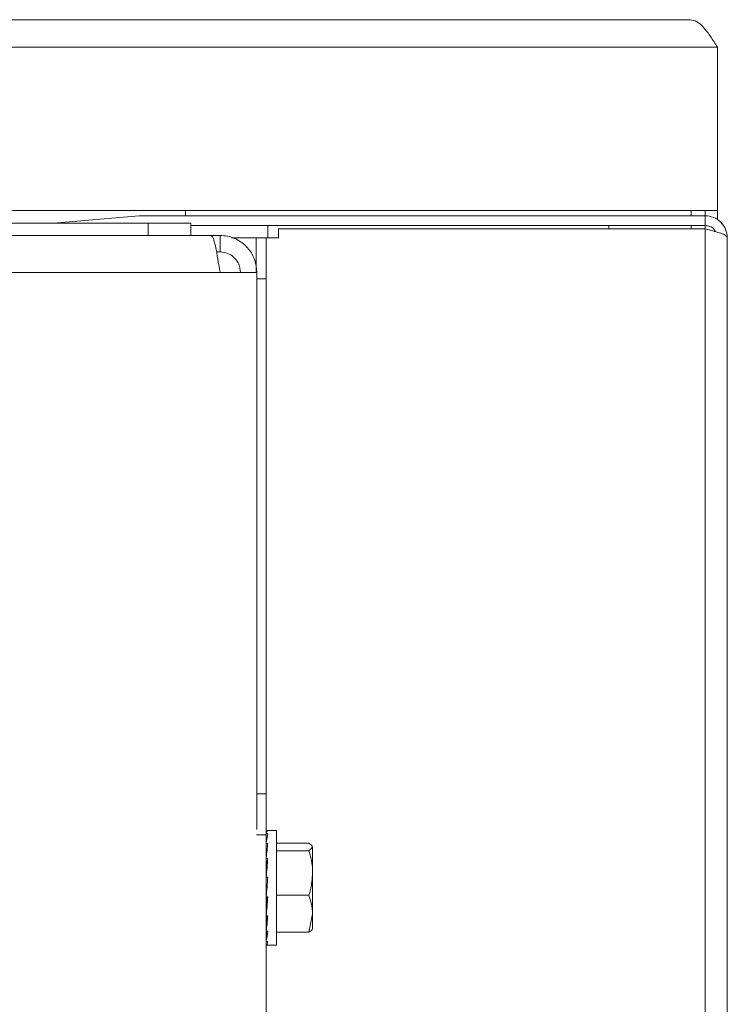
# Model space of a CAD drawing. Extents: x 262.4 to 349.6, y 368 to 425.
# Drawn here: x 347.3 to 349.5, y 390.5 to 393.5 of the extents above; entities that cross this region are included whole.
import ezdxf

# ---------------------------------------------------------------- set-up
doc = ezdxf.new("R2010")
doc.units = 0
doc.header["$MEASUREMENT"] = 0

# ---------------------------------------------------------------- blocks, each defined once
blk = doc.blocks.new('block 5702')
at = {"color": 7, "lineweight": 5, "true_color": 0xffffff}
blk.add_lwpolyline([(348.1164, 391.0485), (348.0902, 391.0485)], dxfattribs=at)
blk = doc.blocks.new('block 5703')
at = {"color": 7, "lineweight": 5, "true_color": 0xffffff}
blk.add_lwpolyline([(348.0902, 390.7005), (348.1164, 390.7005)], dxfattribs=at)
blk = doc.blocks.new('block 5704')
at = {"color": 7, "lineweight": 5, "true_color": 0xffffff}
blk.add_lwpolyline([(348.0854, 390.8135), (348.0864, 390.8135)], dxfattribs=at)
blk = doc.blocks.new('block 5705')
at = {"color": 7, "lineweight": 5, "true_color": 0xffffff}
blk.add_lwpolyline([(348.0878, 390.9355), (348.0854, 390.9355)], dxfattribs=at)
blk = doc.blocks.new('block 6419')
at = {"color": 7, "lineweight": 5, "true_color": 0xffffff}
blk.add_lwpolyline([(349.1254, 392.8744), (349.1254, 392.8844)], dxfattribs=at)
blk = doc.blocks.new('block 6420')
at = {"color": 7, "lineweight": 5, "true_color": 0xffffff}
blk.add_lwpolyline([(349.3754, 392.8844), (349.3754, 392.8744)], dxfattribs=at)
blk = doc.blocks.new('block 6421')
at = {"color": 7, "lineweight": 5, "true_color": 0xffffff}
blk.add_lwpolyline([(348.0904, 392.8844), (348.0904, 392.8474)], dxfattribs=at)
blk = doc.blocks.new('block 6422')
at = {"color": 7, "lineweight": 5, "true_color": 0xffffff}
blk.add_lwpolyline([(348.0554, 392.8474), (347.9798, 392.8474)], dxfattribs=at)
blk = doc.blocks.new('block 6423')
at = {"color": 7, "lineweight": 5, "true_color": 0xffffff}
blk.add_lwpolyline([(349.3754, 392.9304), (347.8404, 392.9304)], dxfattribs=at)
blk = doc.blocks.new('block 6424')
at = {"color": 7, "lineweight": 5, "true_color": 0xffffff}
blk.add_lwpolyline([(349.3754, 392.9304), (349.3754, 392.9144)], dxfattribs=at)
blk = doc.blocks.new('block 6425')
at = {"color": 7, "lineweight": 5, "true_color": 0xffffff}
blk.add_lwpolyline([(347.8404, 392.9144), (347.8404, 392.9304)], dxfattribs=at)
blk = doc.blocks.new('block 6426')
at = {"color": 7, "lineweight": 5, "true_color": 0xffffff}
blk.add_lwpolyline([(349.4554, 392.9304), (349.3754, 392.9304)], dxfattribs=at)
blk = doc.blocks.new('block 6428')
at = {"color": 7, "lineweight": 5, "true_color": 0xffffff}
blk.add_lwpolyline([(346.4835, 392.9304), (347.8404, 392.9304)], dxfattribs=at)
blk = doc.blocks.new('block 6430')
at = {"color": 7, "lineweight": 5, "true_color": 0xffffff}
blk.add_lwpolyline([(345.9909, 393.4264), (349.4554, 393.4264)], dxfattribs=at)
blk = doc.blocks.new('block 6431')
at = {"color": 7, "lineweight": 5, "true_color": 0xffffff}
blk.add_lwpolyline([(349.4554, 393.4264), (349.4554, 392.9304)], dxfattribs=at)
blk = doc.blocks.new('block 6432')
at = {"color": 7, "lineweight": 5, "true_color": 0xffffff}
blk.add_open_spline([(349.3724, 393.5094), (349.3793, 393.5081), (349.3862, 393.5069), (349.3931, 393.5031), (349.4001, 393.4992), (349.407, 393.4929), (349.4139, 393.4851), (349.4208, 393.4773), (349.4277, 393.4682), (349.4346, 393.4582), (349.4416, 393.4481), (349.4485, 393.4373), (349.4554, 393.4264)], degree=3, knots=[0, 0, 0, 0, 1, 1, 1, 2, 2, 2, 3, 3, 3, 4, 4, 4, 4], dxfattribs=at)
blk = doc.blocks.new('block 6434')
at = {"color": 7, "lineweight": 5, "true_color": 0xffffff}
blk.add_lwpolyline([(346.0739, 393.5094), (349.3724, 393.5094)], dxfattribs=at)
blk = doc.blocks.new('block 6435')
at = {"color": 7, "lineweight": 5, "true_color": 0xffffff}
blk.add_lwpolyline([(349.4554, 392.9304), (349.4554, 392.9017)], dxfattribs=at)
blk = doc.blocks.new('block 6436')
at = {"color": 7, "lineweight": 5, "true_color": 0xffffff}
blk.add_lwpolyline([(349.4184, 392.9304), (349.4184, 392.9144)], dxfattribs=at)
blk = doc.blocks.new('block 6437')
at = {"color": 7, "lineweight": 5, "true_color": 0xffffff}
blk.add_lwpolyline([(349.4184, 392.8844), (349.4184, 392.8744)], dxfattribs=at)
blk = doc.blocks.new('block 6443')
at = {"color": 7, "lineweight": 5, "true_color": 0xffffff}
blk.add_lwpolyline([(348.0572, 391.1599), (348.0854, 391.1599)], dxfattribs=at)
blk = doc.blocks.new('block 6444')
at = {"color": 7, "lineweight": 5, "true_color": 0xffffff}
blk.add_lwpolyline([(348.0854, 391.0349), (348.056, 391.0349)], dxfattribs=at)
blk = doc.blocks.new('block 6445')
at = {"color": 7, "lineweight": 5, "true_color": 0xffffff}
blk.add_lwpolyline([(348.0854, 391.1599), (348.0854, 391.0349)], dxfattribs=at)
blk = doc.blocks.new('block 6450')
at = {"color": 7, "lineweight": 5, "true_color": 0xffffff}
blk.add_lwpolyline([(348.0854, 377.7509), (348.0854, 391.0349)], dxfattribs=at)
blk = doc.blocks.new('block 6451')
at = {"color": 7, "lineweight": 5, "true_color": 0xffffff}
blk.add_lwpolyline([(348.0854, 392.7224), (348.0572, 392.7224)], dxfattribs=at)
blk = doc.blocks.new('block 6452')
at = {"color": 7, "lineweight": 5, "true_color": 0xffffff}
blk.add_lwpolyline([(348.0854, 391.1599), (348.0854, 392.7224)], dxfattribs=at)
blk = doc.blocks.new('block 6453')
at = {"color": 7, "lineweight": 5, "true_color": 0xffffff}
blk.add_lwpolyline([(348.0554, 392.8474), (348.0854, 392.8474)], dxfattribs=at)
blk = doc.blocks.new('block 6454')
at = {"color": 7, "lineweight": 5, "true_color": 0xffffff}
blk.add_lwpolyline([(348.0554, 392.7424), (348.0554, 392.8474)], dxfattribs=at)
blk = doc.blocks.new('block 6455')
at = {"color": 7, "lineweight": 5, "true_color": 0xffffff}
blk.add_lwpolyline([(348.0854, 392.8474), (348.0854, 392.7224)], dxfattribs=at)
blk = doc.blocks.new('block 6457')
at = {"color": 7, "lineweight": 5, "true_color": 0xffffff}
blk.add_lwpolyline([(348.1224, 392.8474), (348.0854, 392.8474)], dxfattribs=at)
blk = doc.blocks.new('block 6459')
at = {"color": 7, "lineweight": 5, "true_color": 0xffffff}
blk.add_lwpolyline([(349.4184, 392.8744), (349.4184, 377.6259)], dxfattribs=at)
blk = doc.blocks.new('block 6460')
at = {"color": 7, "lineweight": 5, "true_color": 0xffffff}
blk.add_open_spline([(349.4854, 392.8474), (349.4846, 392.8494), (349.4838, 392.8514), (349.4814, 392.8534), (349.4789, 392.8554), (349.4748, 392.8574), (349.4698, 392.8594), (349.4647, 392.8614), (349.4587, 392.8634), (349.452, 392.8654), (349.4453, 392.8673), (349.4379, 392.8693), (349.4302, 392.8713), (349.4263, 392.8724), (349.4223, 392.8734), (349.4184, 392.8744)], degree=3, knots=[0, 0, 0, 0, 1, 1, 1, 2, 2, 2, 3, 3, 3, 4, 4, 4, 5, 5, 5, 5], dxfattribs=at)
blk = doc.blocks.new('block 6461')
at = {"color": 7, "lineweight": 5, "true_color": 0xffffff}
blk.add_lwpolyline([(349.4854, 377.6259), (349.4854, 392.8474)], dxfattribs=at)
blk = doc.blocks.new('block 6462')
at = {"color": 7, "lineweight": 5, "true_color": 0xffffff}
blk.add_lwpolyline([(348.1224, 392.8744), (348.1224, 392.8474)], dxfattribs=at)
blk = doc.blocks.new('block 6464')
at = {"color": 7, "lineweight": 5, "true_color": 0xffffff}
blk.add_lwpolyline([(349.4184, 392.8744), (348.1224, 392.8744)], dxfattribs=at)
blk = doc.blocks.new('block 6465')
at = {"color": 7, "lineweight": 5, "true_color": 0xffffff}
blk.add_lwpolyline([(349.4184, 392.9144), (347.7054, 392.9144)], dxfattribs=at)
blk = doc.blocks.new('block 6466')
at = {"color": 7, "lineweight": 5, "true_color": 0xffffff}
blk.add_lwpolyline([(349.4184, 392.8844), (349.4184, 392.9144)], dxfattribs=at)
blk = doc.blocks.new('block 6467')
at = {"color": 7, "lineweight": 5, "true_color": 0xffffff}
blk.add_lwpolyline([(349.4184, 392.8844), (347.8569, 392.8844)], dxfattribs=at)
blk = doc.blocks.new('block 6468')
at = {"color": 7, "lineweight": 5, "true_color": 0xffffff}
blk.add_open_spline([(349.4184, 392.9144), (349.4272, 392.9134), (349.4359, 392.9124), (349.444, 392.9093), (349.4521, 392.9062), (349.4595, 392.901), (349.4658, 392.8948), (349.472, 392.8885), (349.4772, 392.8811), (349.4803, 392.873), (349.4834, 392.8649), (349.4844, 392.8562), (349.4854, 392.8474)], degree=3, knots=[0, 0, 0, 0, 1, 1, 1, 2, 2, 2, 3, 3, 3, 4, 4, 4, 4], dxfattribs=at)
blk = doc.blocks.new('block 6469')
at = {"color": 7, "lineweight": 5, "true_color": 0xffffff}
blk.add_open_spline([(349.4184, 392.8844), (349.4232, 392.8838), (349.428, 392.8832), (349.4325, 392.8816), (349.4371, 392.8799), (349.4414, 392.8772), (349.4446, 392.8736), (349.4465, 392.8713), (349.4481, 392.8686), (349.4496, 392.866)], degree=3, knots=[0, 0, 0, 0, 1, 1, 1, 2, 2, 2, 3, 3, 3, 3], dxfattribs=at)
blk = doc.blocks.new('block 6470')
at = {"color": 7, "lineweight": 5, "true_color": 0xffffff}
blk.add_lwpolyline([(347.6995, 392.9141), (347.4396, 392.8914)], dxfattribs=at)
blk = doc.blocks.new('block 6471')
at = {"color": 7, "lineweight": 5, "true_color": 0xffffff}
blk.add_open_spline([(347.7054, 392.9144), (347.7034, 392.9144), (347.7015, 392.9143), (347.6995, 392.9141)], degree=3, dxfattribs=at)
blk = doc.blocks.new('block 6634')
at = {"color": 7, "lineweight": 5, "true_color": 0xffffff}
blk.add_lwpolyline([(340.9376, 392.8914), (347.7269, 392.8914)], dxfattribs=at)
blk = doc.blocks.new('block 6635')
at = {"color": 7, "lineweight": 5, "true_color": 0xffffff}
blk.add_lwpolyline([(347.7269, 392.8544), (347.7269, 392.8914)], dxfattribs=at)
blk = doc.blocks.new('block 6636')
at = {"color": 7, "lineweight": 5, "true_color": 0xffffff}
blk.add_lwpolyline([(340.9376, 392.8544), (347.7269, 392.8544)], dxfattribs=at)
blk = doc.blocks.new('block 6637')
at = {"color": 7, "lineweight": 5, "true_color": 0xffffff}
blk.add_lwpolyline([(347.7269, 392.8914), (347.8569, 392.8914)], dxfattribs=at)
blk = doc.blocks.new('block 6638')
at = {"color": 7, "lineweight": 5, "true_color": 0xffffff}
blk.add_lwpolyline([(347.8569, 392.8914), (347.8569, 392.8544)], dxfattribs=at)
blk = doc.blocks.new('block 6639')
at = {"color": 7, "lineweight": 5, "true_color": 0xffffff}
blk.add_lwpolyline([(347.7814, 392.8544), (347.7269, 392.8544)], dxfattribs=at)
blk = doc.blocks.new('block 6664')
at = {"color": 7, "lineweight": 5, "true_color": 0xffffff}
blk.add_lwpolyline([(347.9452, 392.7424), (340.9147, 392.7424)], dxfattribs=at)
blk = doc.blocks.new('block 6674')
at = {"color": 7, "lineweight": 5, "true_color": 0xffffff}
blk.add_lwpolyline([(348.0572, 392.7424), (347.9452, 392.7424)], dxfattribs=at)
blk = doc.blocks.new('block 6675')
at = {"color": 7, "lineweight": 5, "true_color": 0xffffff}
blk.add_lwpolyline([(348.0572, 391.0508), (348.0572, 392.7424)], dxfattribs=at)
blk = doc.blocks.new('block 6677')
at = {"color": 7, "lineweight": 5, "true_color": 0xffffff}
blk.add_lwpolyline([(347.9173, 392.8544), (347.7814, 392.8544)], dxfattribs=at)
blk = doc.blocks.new('block 6679')
at = {"color": 7, "lineweight": 5, "true_color": 0xffffff}
blk.add_open_spline([(347.9173, 392.8544), (347.9194, 392.8531), (347.9214, 392.8519), (347.9234, 392.8479), (347.9254, 392.844), (347.9274, 392.8374), (347.9294, 392.8293), (347.9315, 392.8211), (347.9335, 392.8114), (347.9355, 392.8006), (347.9375, 392.7897), (347.9395, 392.7776), (347.9416, 392.7651), (347.9428, 392.7576), (347.944, 392.75), (347.9452, 392.7424)], degree=3, knots=[0, 0, 0, 0, 1, 1, 1, 2, 2, 2, 3, 3, 3, 4, 4, 4, 5, 5, 5, 5], dxfattribs=at)
blk = doc.blocks.new('block 6688')
at = {"color": 7, "lineweight": 5, "true_color": 0xffffff}
blk.add_open_spline([(348.0072, 392.7424), (348.0062, 392.7508), (348.0052, 392.7591), (348.0022, 392.7668), (347.9995, 392.7735), (347.9953, 392.7797), (347.9903, 392.7849), (347.9853, 392.7902), (347.9794, 392.7946), (347.9729, 392.7978), (347.9664, 392.8011), (347.9593, 392.8033), (347.9522, 392.804), (347.9498, 392.8042), (347.9475, 392.8043), (347.9452, 392.8044)], degree=3, knots=[0, 0, 0, 0, 1, 1, 1, 2, 2, 2, 3, 3, 3, 4, 4, 4, 5, 5, 5, 5], dxfattribs=at)
blk = doc.blocks.new('block 6689')
at = {"color": 7, "lineweight": 5, "true_color": 0xffffff}
blk.add_lwpolyline([(347.9452, 392.8544), (347.9452, 392.8044)], dxfattribs=at)
blk = doc.blocks.new('block 6690')
at = {"color": 7, "lineweight": 5, "true_color": 0xffffff}
blk.add_open_spline([(348.0572, 392.7424), (348.0559, 392.7551), (348.0546, 392.7679), (348.0507, 392.7799), (348.0468, 392.7919), (348.0402, 392.8032), (348.032, 392.8131), (348.0239, 392.823), (348.0142, 392.8314), (348.0033, 392.8381), (347.9925, 392.8448), (347.9804, 392.8497), (347.9679, 392.8521), (347.9604, 392.8535), (347.9528, 392.8539), (347.9452, 392.8544)], degree=3, knots=[0, 0, 0, 0, 1, 1, 1, 2, 2, 2, 3, 3, 3, 4, 4, 4, 5, 5, 5, 5], dxfattribs=at)
blk = doc.blocks.new('block 6691')
at = {"color": 7, "lineweight": 5, "true_color": 0xffffff}
blk.add_lwpolyline([(347.9452, 392.8544), (347.9173, 392.8544)], dxfattribs=at)
blk = doc.blocks.new('block 6692')
at = {"color": 7, "lineweight": 5, "true_color": 0xffffff}
blk.add_lwpolyline([(347.9452, 392.8044), (347.9347, 392.8044)], dxfattribs=at)
blk = doc.blocks.new('block 6698')
at = {"color": 7, "lineweight": 5, "true_color": 0xffffff}
blk.add_open_spline([(348.0854, 390.7852), (348.0858, 390.7805), (348.0863, 390.776), (348.0867, 390.7716)], degree=3, dxfattribs=at)
blk = doc.blocks.new('block 6699')
at = {"color": 7, "lineweight": 5, "true_color": 0xffffff}
blk.add_open_spline([(348.0854, 390.7395), (348.0856, 390.7376), (348.0859, 390.7358), (348.0861, 390.734)], degree=3, dxfattribs=at)
blk = doc.blocks.new('block 6700')
at = {"color": 7, "lineweight": 5, "true_color": 0xffffff}
blk.add_lwpolyline([(348.0854, 390.7005), (348.0904, 390.7005)], dxfattribs=at)
blk = doc.blocks.new('block 6701')
at = {"color": 7, "lineweight": 5, "true_color": 0xffffff}
blk.add_open_spline([(348.0854, 390.7005), (348.087, 390.7008), (348.0887, 390.7046), (348.0904, 390.7117)], degree=3, dxfattribs=at)
blk = doc.blocks.new('block 6702')
at = {"color": 7, "lineweight": 5, "true_color": 0xffffff}
blk.add_lwpolyline([(348.0854, 390.7117), (348.0904, 390.7117)], dxfattribs=at)
blk = doc.blocks.new('block 6703')
at = {"color": 7, "lineweight": 5, "true_color": 0xffffff}
blk.add_open_spline([(348.0854, 390.7119), (348.087, 390.7191), (348.0887, 390.7295), (348.0904, 390.7426)], degree=3, dxfattribs=at)
blk = doc.blocks.new('block 6704')
at = {"color": 7, "lineweight": 5, "true_color": 0xffffff}
blk.add_lwpolyline([(348.0854, 390.7426), (348.0904, 390.7426)], dxfattribs=at)
blk = doc.blocks.new('block 6705')
at = {"color": 7, "lineweight": 5, "true_color": 0xffffff}
blk.add_open_spline([(348.0854, 390.7429), (348.087, 390.7561), (348.0887, 390.7718), (348.0904, 390.7894)], degree=3, dxfattribs=at)
blk = doc.blocks.new('block 6706')
at = {"color": 7, "lineweight": 5, "true_color": 0xffffff}
blk.add_lwpolyline([(348.0854, 390.7894), (348.0904, 390.7894)], dxfattribs=at)
blk = doc.blocks.new('block 6707')
at = {"color": 7, "lineweight": 5, "true_color": 0xffffff}
blk.add_open_spline([(348.0854, 390.7898), (348.087, 390.8074), (348.0887, 390.8265), (348.0904, 390.8464)], degree=3, dxfattribs=at)
blk = doc.blocks.new('block 6708')
at = {"color": 7, "lineweight": 5, "true_color": 0xffffff}
blk.add_lwpolyline([(348.0854, 390.8464), (348.0904, 390.8464)], dxfattribs=at)
blk = doc.blocks.new('block 6709')
at = {"color": 7, "lineweight": 5, "true_color": 0xffffff}
blk.add_open_spline([(348.0904, 390.9069), (348.0887, 390.8871), (348.087, 390.8668), (348.0854, 390.8469)], degree=3, dxfattribs=at)
blk = doc.blocks.new('block 6710')
at = {"color": 7, "lineweight": 5, "true_color": 0xffffff}
blk.add_lwpolyline([(348.0854, 390.9069), (348.0904, 390.9069)], dxfattribs=at)
blk = doc.blocks.new('block 6711')
at = {"color": 7, "lineweight": 5, "true_color": 0xffffff}
blk.add_open_spline([(348.0904, 390.9634), (348.0887, 390.9461), (348.087, 390.9271), (348.0854, 390.9073)], degree=3, dxfattribs=at)
blk = doc.blocks.new('block 6712')
at = {"color": 7, "lineweight": 5, "true_color": 0xffffff}
blk.add_lwpolyline([(348.0854, 390.9634), (348.0904, 390.9634)], dxfattribs=at)
blk = doc.blocks.new('block 6713')
at = {"color": 7, "lineweight": 5, "true_color": 0xffffff}
blk.add_open_spline([(348.0904, 391.0092), (348.0887, 390.9964), (348.087, 390.9811), (348.0854, 390.9638)], degree=3, dxfattribs=at)
blk = doc.blocks.new('block 6714')
at = {"color": 7, "lineweight": 5, "true_color": 0xffffff}
blk.add_lwpolyline([(348.0854, 391.0092), (348.0904, 391.0092)], dxfattribs=at)
blk = doc.blocks.new('block 6715')
at = {"color": 7, "lineweight": 5, "true_color": 0xffffff}
blk.add_open_spline([(348.0904, 391.0387), (348.0887, 391.0321), (348.087, 391.0222), (348.0854, 391.0095)], degree=3, dxfattribs=at)
blk = doc.blocks.new('block 6716')
at = {"color": 7, "lineweight": 5, "true_color": 0xffffff}
blk.add_lwpolyline([(348.0854, 391.0387), (348.0904, 391.0387)], dxfattribs=at)
blk = doc.blocks.new('block 6717')
at = {"color": 7, "lineweight": 5, "true_color": 0xffffff}
blk.add_open_spline([(348.0904, 391.0485), (348.0887, 391.0487), (348.087, 391.0455), (348.0854, 391.0389)], degree=3, dxfattribs=at)
blk = doc.blocks.new('block 6718')
at = {"color": 7, "lineweight": 5, "true_color": 0xffffff}
blk.add_lwpolyline([(348.0854, 391.0485), (348.09, 391.0485)], dxfattribs=at)
blk = doc.blocks.new('block 6719')
at = {"color": 7, "lineweight": 5, "true_color": 0xffffff}
blk.add_lwpolyline([(348.0854, 391.0372), (348.0854, 391.0372)], dxfattribs=at)
blk = doc.blocks.new('block 6720')
at = {"color": 7, "lineweight": 5, "true_color": 0xffffff}
blk.add_lwpolyline([(348.0854, 391.0064), (348.0855, 391.0064)], dxfattribs=at)
blk = doc.blocks.new('block 6721')
at = {"color": 7, "lineweight": 5, "true_color": 0xffffff}
blk.add_lwpolyline([(348.0854, 390.9596), (348.0857, 390.9596)], dxfattribs=at)
blk = doc.blocks.new('block 6722')
at = {"color": 7, "lineweight": 5, "true_color": 0xffffff}
blk.add_lwpolyline([(348.1164, 391.0485), (348.1164, 390.7005)], dxfattribs=at)
blk = doc.blocks.new('block 6723')
at = {"color": 7, "lineweight": 5, "true_color": 0xffffff}
blk.add_lwpolyline([(348.0875, 390.8374), (348.0854, 390.7902)], dxfattribs=at)
blk = doc.blocks.new('block 6724')
at = {"color": 7, "lineweight": 5, "true_color": 0xffffff}
blk.add_open_spline([(348.0875, 390.8374), (348.0878, 390.8404), (348.088, 390.8434), (348.0883, 390.8464)], degree=3, dxfattribs=at)
blk = doc.blocks.new('block 6725')
at = {"color": 7, "lineweight": 5, "true_color": 0xffffff}
blk.add_lwpolyline([(348.0875, 390.9058), (348.0903, 390.9058)], dxfattribs=at)
blk = doc.blocks.new('block 6726')
at = {"color": 7, "lineweight": 5, "true_color": 0xffffff}
blk.add_lwpolyline([(348.0875, 390.9058), (348.0854, 390.9068)], dxfattribs=at)
blk = doc.blocks.new('block 6727')
at = {"color": 7, "lineweight": 5, "true_color": 0xffffff}
blk.add_lwpolyline([(348.2152, 390.8514), (348.1164, 390.8514)], dxfattribs=at)
blk = doc.blocks.new('block 6728')
at = {"color": 7, "lineweight": 5, "true_color": 0xffffff}
blk.add_open_spline([(348.2264, 390.7955), (348.2258, 390.817), (348.2205, 390.8342), (348.2152, 390.8514)], degree=3, dxfattribs=at)
blk = doc.blocks.new('block 6729')
at = {"color": 7, "lineweight": 5, "true_color": 0xffffff}
blk.add_lwpolyline([(348.2152, 390.7396), (348.2264, 390.7955)], dxfattribs=at)
blk = doc.blocks.new('block 6730')
at = {"color": 7, "lineweight": 5, "true_color": 0xffffff}
blk.add_lwpolyline([(348.2152, 390.7396), (348.1164, 390.7396)], dxfattribs=at)
blk = doc.blocks.new('block 6731')
at = {"color": 7, "lineweight": 5, "true_color": 0xffffff}
blk.add_lwpolyline([(348.0869, 390.7894), (348.0854, 390.7437)], dxfattribs=at)
blk = doc.blocks.new('block 6732')
at = {"color": 7, "lineweight": 5, "true_color": 0xffffff}
blk.add_open_spline([(348.2152, 390.8514), (348.2169, 390.8571), (348.2186, 390.8627), (348.22, 390.8684), (348.2239, 390.8849), (348.2251, 390.9019), (348.2264, 390.9189)], degree=3, knots=[0, 0, 0, 0, 1, 1, 1, 2, 2, 2, 2], dxfattribs=at)
blk = doc.blocks.new('block 6733')
at = {"color": 7, "lineweight": 5, "true_color": 0xffffff}
blk.add_lwpolyline([(348.2264, 390.9189), (348.2264, 390.7955)], dxfattribs=at)
blk = doc.blocks.new('block 6734')
at = {"color": 7, "lineweight": 5, "true_color": 0xffffff}
blk.add_lwpolyline([(348.0875, 390.9364), (348.0879, 390.9364)], dxfattribs=at)
blk = doc.blocks.new('block 6735')
at = {"color": 7, "lineweight": 5, "true_color": 0xffffff}
blk.add_lwpolyline([(348.0875, 390.9364), (348.0854, 390.9629)], dxfattribs=at)
blk = doc.blocks.new('block 6736')
at = {"color": 7, "lineweight": 5, "true_color": 0xffffff}
blk.add_lwpolyline([(348.2152, 390.9863), (348.1164, 390.9863)], dxfattribs=at)
blk = doc.blocks.new('block 6737')
at = {"color": 7, "lineweight": 5, "true_color": 0xffffff}
blk.add_open_spline([(348.2264, 390.9189), (348.2262, 390.925), (348.2261, 390.9311), (348.2255, 390.9372), (348.224, 390.9538), (348.2196, 390.9701), (348.2152, 390.9863)], degree=3, knots=[0, 0, 0, 0, 1, 1, 1, 2, 2, 2, 2], dxfattribs=at)
blk = doc.blocks.new('block 6738')
at = {"color": 7, "lineweight": 5, "true_color": 0xffffff}
blk.add_lwpolyline([(348.0867, 390.9774), (348.0854, 391.0084)], dxfattribs=at)
blk = doc.blocks.new('block 6739')
at = {"color": 7, "lineweight": 5, "true_color": 0xffffff}
blk.add_lwpolyline([(348.0862, 390.7426), (348.0854, 390.713)], dxfattribs=at)
blk = doc.blocks.new('block 6740')
at = {"color": 7, "lineweight": 5, "true_color": 0xffffff}
blk.add_lwpolyline([(348.2152, 390.9863), (348.2264, 390.9979)], dxfattribs=at)
blk = doc.blocks.new('block 6741')
at = {"color": 7, "lineweight": 5, "true_color": 0xffffff}
blk.add_lwpolyline([(348.2264, 390.9189), (348.2264, 390.9979)], dxfattribs=at)
blk = doc.blocks.new('block 6742')
at = {"color": 7, "lineweight": 5, "true_color": 0xffffff}
blk.add_open_spline([(348.2264, 390.7511), (348.2258, 390.7467), (348.2205, 390.7431), (348.2152, 390.7396)], degree=3, dxfattribs=at)
blk = doc.blocks.new('block 6743')
at = {"color": 7, "lineweight": 5, "true_color": 0xffffff}
blk.add_lwpolyline([(348.2264, 390.7955), (348.2264, 390.7495)], dxfattribs=at)
blk = doc.blocks.new('block 6744')
at = {"color": 7, "lineweight": 5, "true_color": 0xffffff}
blk.add_lwpolyline([(348.2152, 391.0094), (348.1164, 391.0094)], dxfattribs=at)
blk = doc.blocks.new('block 6745')
at = {"color": 7, "lineweight": 5, "true_color": 0xffffff}
blk.add_open_spline([(348.2264, 390.9979), (348.2258, 391.0023), (348.2205, 391.0059), (348.2152, 391.0094)], degree=3, dxfattribs=at)
blk = doc.blocks.new('block 6746')
at = {"color": 7, "lineweight": 5, "true_color": 0xffffff}
blk.add_lwpolyline([(348.0861, 391.0149), (348.0854, 391.0376)], dxfattribs=at)
blk = doc.blocks.new('block 6747')
at = {"color": 7, "lineweight": 5, "true_color": 0xffffff}
blk.add_lwpolyline([(348.0857, 390.7117), (348.0854, 390.7017)], dxfattribs=at)
blk = doc.blocks.new('block 6748')
at = {"color": 7, "lineweight": 5, "true_color": 0xffffff}
blk.add_lwpolyline([(348.0854, 390.7117), (348.0854, 390.7113)], dxfattribs=at)
blk = doc.blocks.new('block 6749')
at = {"color": 7, "lineweight": 5, "true_color": 0xffffff}
blk.add_lwpolyline([(348.0856, 391.0397), (348.0854, 391.0472)], dxfattribs=at)
blk = doc.blocks.new('block 6750')
at = {"color": 7, "lineweight": 5, "true_color": 0xffffff}
blk.add_lwpolyline([(348.0855, 390.7426), (348.0854, 390.7406)], dxfattribs=at)
blk = doc.blocks.new('block 6751')
at = {"color": 7, "lineweight": 5, "true_color": 0xffffff}
blk.add_lwpolyline([(348.086, 391.0142), (348.0854, 391.036)], dxfattribs=at)
blk = doc.blocks.new('block 6752')
at = {"color": 7, "lineweight": 5, "true_color": 0xffffff}
blk.add_lwpolyline([(348.0854, 390.786), (348.0857, 390.7894)], dxfattribs=at)
blk = doc.blocks.new('block 6753')
at = {"color": 7, "lineweight": 5, "true_color": 0xffffff}
blk.add_lwpolyline([(348.0864, 390.9742), (348.0854, 391.0053)], dxfattribs=at)
blk = doc.blocks.new('block 6754')
at = {"color": 7, "lineweight": 5, "true_color": 0xffffff}
blk.add_lwpolyline([(348.0864, 390.9355), (348.0854, 390.9588)], dxfattribs=at)

msp = doc.modelspace()

# ---------------------------------------------------------------- block references
for name in ['block 6434', 'block 6432', 'block 6430', 'block 6431', 'block 6428', 'block 6470', 'block 6471', 'block 6465', 'block 6423', 'block 6425', 'block 6424', 'block 6426', 'block 6436', 'block 6466', 'block 6468', 'block 6435', 'block 6634', 'block 6635', 'block 6637', 'block 6638', 'block 6467', 'block 6421', 'block 6419', 'block 6420', 'block 6437', 'block 6469', 'block 6636', 'block 6639', 'block 6677', 'block 6679', 'block 6691', 'block 6689', 'block 6690', 'block 6462', 'block 6464', 'block 6459', 'block 6460', 'block 6422', 'block 6453', 'block 6454', 'block 6455', 'block 6457', 'block 6461', 'block 6692', 'block 6688', 'block 6664', 'block 6674', 'block 6675', 'block 6451', 'block 6452', 'block 6443', 'block 6445', 'block 6444', 'block 6717', 'block 6718', 'block 6749', 'block 6715', 'block 6716', 'block 6746', 'block 6719', 'block 6751', 'block 6450', 'block 5702', 'block 6722', 'block 6713', 'block 6714', 'block 6738', 'block 6720', 'block 6753', 'block 6744', 'block 6745', 'block 6740', 'block 6741', 'block 6736', 'block 6737', 'block 6711', 'block 6712', 'block 6735', 'block 6721', 'block 6754', 'block 6734', 'block 5705', 'block 6709', 'block 6710', 'block 6726', 'block 6732', 'block 6733', 'block 6725', 'block 6727', 'block 6728', 'block 6707', 'block 6708', 'block 6723', 'block 6724', 'block 5704', 'block 6705', 'block 6706', 'block 6731', 'block 6752', 'block 6729', 'block 6743', 'block 6698', 'block 6703', 'block 6704', 'block 6739', 'block 6750', 'block 6699', 'block 6730', 'block 6742', 'block 6701', 'block 6702', 'block 6747', 'block 6748', 'block 6700', 'block 5703']:
    msp.add_blockref(name, (0, 0))

doc.saveas('drawing.dxf')
